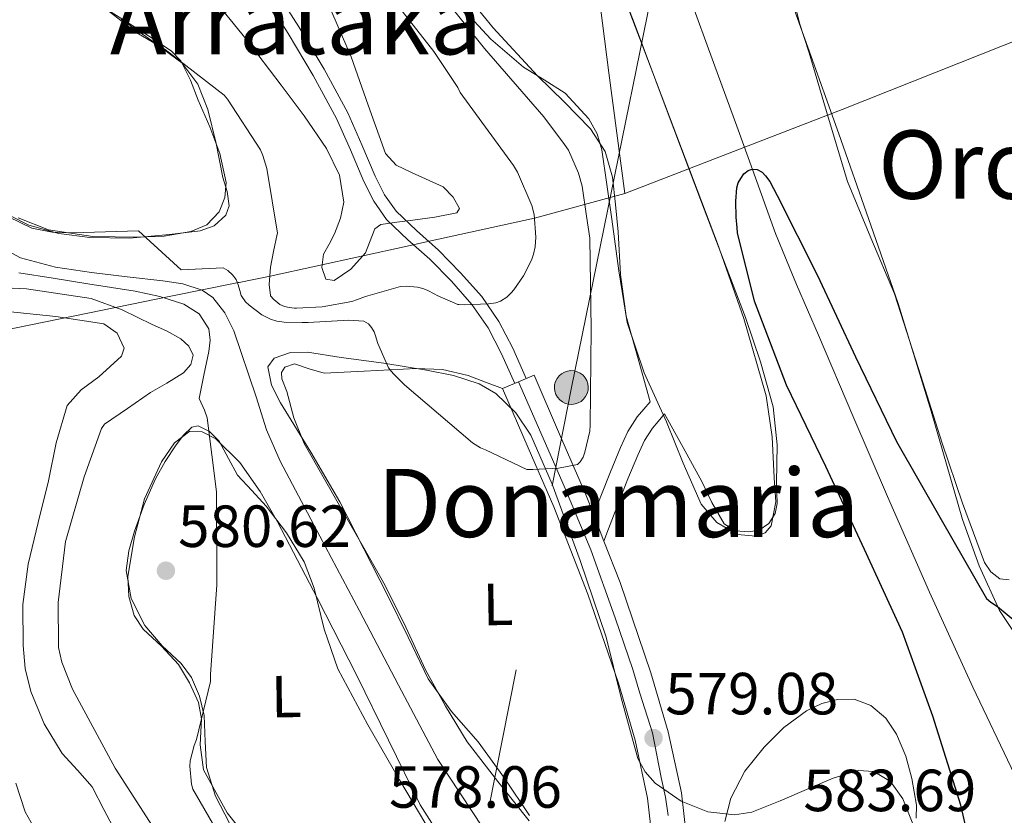
# Model space of a CAD drawing. Extents: x 620834 to 627721, y 748209 to 752959.
# Drawn here: x 625059 to 625225, y 748551 to 748685 of the extents above; entities that cross this region are included whole.
import ezdxf
from ezdxf.enums import TextEntityAlignment as Align

# ---------------------------------------------------------------- set-up
doc = ezdxf.new("R2010")
doc.units = 0
doc.header["$MEASUREMENT"] = 0
for name, pattern in [('DGN Style 3', [110.718846, 79.08489, -31.633956]), ('DGN Style 4', [126.61490889000001, 63.267912, -31.633956, 0.07908489, -31.633956]), ('DGN Style 5', [55.359423, 23.725467, -31.633956]), ('DGN Style 7', [158.16978, 71.176401, -31.633956, 23.725467, -31.633956])]:
    doc.linetypes.add(name, pattern=pattern)
for name, color, linetype in [('Nivel 1', 7, 'Continuous'), ('Nivel 11', 7, 'Continuous'), ('Nivel 21', 7, 'Continuous'), ('Nivel 23', 7, 'Continuous'), ('Nivel 32', 7, 'Continuous'), ('Nivel 35', 7, 'Continuous'), ('Nivel 36', 7, 'Continuous'), ('Nivel 37', 7, 'Continuous'), ('Nivel 4', 7, 'Continuous'), ('Nivel 41', 7, 'Continuous'), ('Nivel 45', 7, 'Continuous'), ('Nivel 49', 7, 'Continuous'), ('Nivel 5', 7, 'Continuous'), ('Nivel 54', 7, 'Continuous'), ('Nivel 57', 7, 'Continuous'), ('Nivel 59', 7, 'Continuous'), ('Nivel 7', 7, 'Continuous')]:
    doc.layers.add(name, color=color, linetype=linetype)
doc.styles.add('Style-arial', font='arial.shx', dxfattribs={"bigfont": 'arialbig.shx'})
doc.styles.add('Style-arialn', font='arialn.shx', dxfattribs={"bigfont": 'arialnbig.shx'})
doc.styles.add('Style-times', font='times.shx', dxfattribs={"bigfont": 'timesbig.shx'})

# ---------------------------------------------------------------- blocks, each defined once
blk = doc.blocks.new('5PELE')
at = {"layer": 'Nivel 32', "linetype": 'Continuous', "lineweight": 0}
h = blk.add_hatch(color=9, dxfattribs=at)
edge = h.paths.add_edge_path()
edge.add_ellipse((-0.0001999922096729279, 0), major_axis=(2.393136047265687, -1.547711014942265), ratio=0.9998715205172305, start_angle=0, end_angle=360)
at = {"layer": 'Nivel 32', "color": 8, "linetype": 'Continuous', "lineweight": 0}
blk.add_ellipse((-0.0001999922096729279, 0, 0.0004287761817067803), major_axis=(2.393136047265687, -1.547711014942265), ratio=0.9998715205172306, dxfattribs=at)
blk = doc.blocks.new('5PATER_3')
at = {"layer": 'Nivel 7', "linetype": 'Continuous', "lineweight": 0}
h = blk.add_hatch(color=53, dxfattribs=at)
edge = h.paths.add_edge_path()
edge.add_ellipse((0, 0), major_axis=(-1.139257639429802, -1.065742808840628), ratio=0.9995372446170784, start_angle=0, end_angle=360)

msp = doc.modelspace()

# ---------------------------------------------------------------- linework, layer by layer
at = {"layer": 'Nivel 1', "color": 7, "linetype": 'Continuous', "lineweight": 0}
for points in [[(624911.6939999999, 749537.7390000001, 718.3580000000001), (624951.837, 749531.5260000001, 716.109), (624993.662, 749523.821, 711.98), (625039.9240000001, 749516.5819999999, 702.544), (625101.6300000001, 749309.669, 615.4010000000001), (625098.6340000001, 749293.8470000001, 611.174), (625099.091, 749270.337, 605.927), (625101.757, 749185.466, 583.867), (625103.172, 749138.837, 581.7280000000001), (625103.162, 749119.767, 580.47), (625106.99, 749092.763, 578.76), (625113.3640000001, 749052.46, 579.03), (625120.6769999999, 748983.443, 578.035), (625129.5149999999, 748914.456, 578.268), (625137.047, 748860.318, 577.892), (625140.382, 748832.5419999999, 577.638), (625146.2, 748788.159, 577.514), (625149.2749999999, 748754.0260000001, 577.5), (625149.5530000001, 748750.9369999999, 577.4830000000001), (625149.9269999999, 748746.787, 577.445), (625152.395, 748724.244, 577.4300000000001), (625153.635, 748712.916, 577.525), (625158.2860000001, 748676.2660000001, 577.464), (625160.993, 748655.923, 577.1510000000001)], [(625160.993, 748655.923, 577.1510000000001), (625197.6429999999, 748670.1000000001, 576.77), (625244.692, 748688.8160000001, 579.7330000000001)], [(624943.003, 748602.331, 626.003), (624983.571, 748613.2039999999, 611.384), (625024.8640000001, 748625.2450000001, 601.086), (625053.611, 748632.2960000001, 595.33), (625084.7209999999, 748638.639, 579.825), (625095.2990000001, 748640.7960000001, 579.889), (625095.783, 748640.895, 580.1), (625095.979, 748640.935, 580.291), (625101.2069999999, 748642.0009999999, 585.032), (625124.28, 748647.0419999999, 588.189), (625127.7579999999, 748647.8019999999, 587.917), (625145.7520000001, 748651.7339999999, 585.011), (625160.993, 748655.923, 577.1510000000001)]]:
    msp.add_polyline3d(points, dxfattribs=at)
at = {"layer": 'Nivel 11', "color": 142, "linetype": 'Continuous', "lineweight": 13}
msp.add_polyline3d([(625165.183, 748704.031, 577.215), (625168.0009999999, 748697.983, 577.155), (625171.8570000001, 748689.3219999999, 576.984), (625175.99, 748677.996, 576.7570000000001), (625180.1130000001, 748666.666, 576.5360000000001), (625183.2579999999, 748657.922, 576.376), (625186.449, 748649.1939999999, 576.216), (625189.97, 748640.5800000001, 576.056), (625193.6810000001, 748632.0419999999, 575.896), (625199.49, 748618.436, 575.6750000000001), (625205.3289999999, 748604.842, 575.5120000000001), (625212.415, 748588.727, 575.383), (625219.729, 748572.7139999999, 575.256), (625226.727, 748557.973, 575.093)], dxfattribs=at)
at = {"layer": 'Nivel 11', "color": 142, "linetype": 'DGN Style 3', "lineweight": 13}
msp.add_polyline3d([(625055.463, 748646.9990000001, 581.37), (625059.0860000001, 748645.0519999999, 581.205), (625065, 748643.4809999999, 581.025), (625071.0789999999, 748642.5830000001, 580.794), (625077.0930000001, 748641.862, 580.363), (625083.111, 748641.175, 579.77), (625086.4539999999, 748640.6769999999, 579.237), (625089.703, 748639.639, 578.746), (625091.517, 748638.3910000001, 578.6), (625093.565, 748635.794, 578.469), (625095.0789999999, 748632.791, 578.426), (625098.827, 748621.656, 578.482), (625100.5860000001, 748616.1030000001, 578.5120000000001), (625102.8870000001, 748610.7749999999, 578.49), (625109.577, 748598.1680000001, 578.321), (625116.263, 748585.5590000001, 578.106), (625122.854, 748573.0150000001, 577.722), (625129.4469999999, 748560.4709999999, 577.466), (625137.101, 748548.9450000001, 577.519)], dxfattribs=at)
at = {"layer": 'Nivel 21', "color": 7, "linetype": 'DGN Style 3', "lineweight": 0}
for points in [[(625099.196, 748694.7930000001, 592.487), (625106.0390000001, 748684.0249999999, 592.042), (625110.2930000001, 748676.872, 591.729), (625114.2649999999, 748669.513, 591.402), (625116.646, 748664.1370000001, 591.155), (625118.889, 748658.854, 590.89), (625120.504, 748655.703, 590.621), (625122.4269999999, 748652.939, 590.058), (625125.8559999999, 748649.6769999999, 588.7), (625129.571, 748646.3659999999, 587.242), (625133.318, 748642.55, 586.0600000000001), (625136.8800000001, 748638.5279999999, 584.874), (625139.78, 748634.3459999999, 583.098), (625142.111, 748629.8189999999, 581.61), (625144.3859999999, 748624.746, 580.8870000000001)], [(625097.442, 748693.629, 592.487), (625104.246, 748682.922, 592.042), (625108.462, 748675.834, 591.729), (625112.3740000001, 748668.5860000001, 591.402), (625114.7150000001, 748663.3, 591.155), (625116.9820000001, 748657.962, 590.89), (625118.696, 748654.6170000001, 590.621), (625120.8219999999, 748651.5619999999, 590.058), (625124.4299999999, 748648.129, 588.7), (625128.118, 748644.842, 587.242), (625131.7779999999, 748641.1140000001, 586.0600000000001), (625135.2220000001, 748637.226, 584.874), (625137.9720000001, 748633.26, 583.098), (625140.2139999999, 748628.906, 581.61), (625142.4550000001, 748623.908, 580.893)], [(625155.7760000001, 748601.726, 579.172), (625156.967, 748604.8870000001, 578.874), (625158.594, 748609.0050000001, 578.332), (625160.2949999999, 748613.0789999999, 577.658), (625161.5190000001, 748615.798, 577.235), (625163.111, 748618.263, 576.698), (625164.199, 748619.5430000001, 576.314), (625165.287, 748620.8230000001, 575.9300000000001)], [(625157.494, 748597.317, 579.482), (625158.2620000001, 748599.3559999999, 579.29), (625159.9169999999, 748603.7490000001, 578.874), (625161.524, 748607.815, 578.332), (625163.196, 748611.821, 577.658), (625164.304, 748614.283, 577.235), (625165.655, 748616.3729999999, 576.698), (625166.608, 748617.4950000001, 576.314), (625167.696, 748618.7749999999, 575.9300000000001)]]:
    msp.add_polyline3d(points, dxfattribs=at)
at = {"layer": 'Nivel 21', "color": 7, "linetype": 'Continuous', "lineweight": 0}
for points in [[(625145.6950000001, 748625.314, 580.778), (625150.0149999999, 748615.362, 580.426), (625154.379, 748605.31, 580.074), (625155.7760000001, 748601.726, 579.981), (625157.494, 748597.317, 579.866), (625160.2069999999, 748590.355, 579.6850000000001), (625165.422, 748575.1030000001, 579.37), (625168.3459999999, 748565.1840000001, 579.142), (625170.5519999999, 748554.8929999999, 578.8580000000001), (625171.4010000001, 748547.398, 578.54)], [(625140.406, 748623.0179999999, 580.778), (625144.726, 748613.0660000001, 580.426), (625149.0460000001, 748603.1140000001, 580.074), (625154.79, 748588.3740000001, 579.6850000000001), (625159.926, 748573.354, 579.37), (625162.754, 748563.763, 579.142), (625164.854, 748553.962, 578.8580000000001), (625165.6370000001, 748547.0519999999, 578.54)]]:
    msp.add_polyline3d(points, dxfattribs=at)
at = {"layer": 'Nivel 23', "color": 7, "linetype": 'DGN Style 4', "lineweight": 0}
msp.add_polyline3d([(625168.314, 748551.047, 578.702), (625167.899, 748554.159, 578.844), (625167.138, 748557.48, 578.929), (625165.6869999999, 748564.9680000001, 579.106), (625163.544, 748571.6780000001, 579.297), (625162.368, 748575.69, 579.399), (625159.395, 748584.406, 579.58), (625155.257, 748595.8470000001, 579.643), (625150.7620000001, 748606.5689999999, 580.041), (625143.05, 748624.166, 580.891)], dxfattribs=at)
at = {"layer": 'Nivel 32', "color": 6, "linetype": 'DGN Style 7', "lineweight": 0}
msp.add_polyline3d([(625082.325, 748283.9720000001, 579.1270000000001), (625085.558, 748300.138, 582.003), (625118.3260000001, 748451.4340000001, 587.534), (625151.99, 748623.21, 580.263), (625182.5179999999, 748772.906, 577.449), (625211.446, 748917.7380000001, 578.418), (625239.6059999999, 749053.994, 580.196), (625270.1980000001, 749192.682, 580.153), (625310.2620000001, 749394.986, 608.058), (625345.6540000001, 749570.2820000001, 597.222), (625381.2380000001, 749746.4739999999, 587.045), (625414.006, 749904.9380000001, 589.225), (625535.0930000001, 750078.8160000001, 622.943), (625622.933, 750203.104, 648.479), (625697.3740000001, 750309.6950000001, 675), (625795.3489999999, 750445.088, 712.557), (625850.969, 750522.0390000001, 719.361), (625864.6100000001, 750544.4369999999, 718.855)], dxfattribs=at)
at = {"layer": 'Nivel 35', "color": 92, "linetype": 'DGN Style 3', "lineweight": 0}
for points in [[(625160.8330000001, 748765.581, 577.177), (625163.6769999999, 748754.95, 577.034), (625166.6910000001, 748746.5549999999, 576.89), (625169.949, 748738.246, 576.714), (625173.962, 748729.807, 576.346), (625177.757, 748721.2860000001, 576.074), (625182.216, 748708.2339999999, 576.074), (625186.6529999999, 748695.1740000001, 576.074), (625191.871, 748680.5830000001, 576.074), (625197.085, 748665.99, 576.074), (625202.1340000001, 748651.6939999999, 576.074), (625207.1329999999, 748637.382, 576.074), (625212.665, 748619.2220000001, 576.2280000000001), (625217.949, 748600.966, 576.458), (625220.771, 748593.165, 576.524), (625224.2209999999, 748585.6059999999, 576.586), (625229.7660000001, 748577.237, 576.653)], [(625133.479, 748687.2550000001, 577.594), (625138.408, 748681.9369999999, 577.412), (625143.9110000001, 748677.2069999999, 577.21), (625147.4199999999, 748675.081, 577.077), (625150.9510000001, 748672.855, 576.9540000000001), (625154.953, 748668.4809999999, 576.908), (625156.369, 748665.9750000001, 576.909), (625157.159, 748663.2550000001, 576.89), (625157.9950000001, 748657.4310000001, 576.792), (625158.8230000001, 748651.6070000001, 576.698), (625160.0079999999, 748642.8940000001, 576.639), (625161.3829999999, 748634.199, 576.57), (625164.2860000001, 748625.685, 576.378), (625168.0390000001, 748617.4310000001, 576.186), (625170.871, 748610.4720000001, 576.088), (625173.8630000001, 748603.5430000001, 575.994), (625176.5260000001, 748600.459, 575.926), (625180.007, 748598.423, 575.866), (625183.121, 748598.135, 575.89), (625184.656, 748598.7320000001, 575.916), (625185.703, 748599.895, 575.9300000000001), (625186.497, 748603.9269999999, 575.929), (625186.2150000001, 748607.959, 575.9300000000001), (625185.8729999999, 748614.881, 575.956), (625184.871, 748621.783, 575.994), (625181.0619999999, 748634.827, 576.085), (625176.615, 748647.5109999999, 576.314), (625171.193, 748661.8870000001, 576.78), (625165.7350000001, 748676.247, 577.274), (625161.4040000001, 748687.611, 577.636)], [(625052.0630000001, 748656.2490000001, 582.672), (625057.3090000001, 748652.23, 582.474), (625060.507, 748650.5830000001, 582.39), (625065.5619999999, 748649.1780000001, 582.27), (625070.7490000001, 748648.5179999999, 582.154), (625077.459, 748648.402, 582.02), (625084.189, 748649.03, 581.898), (625089.381, 748649.6200000001, 581.843), (625091.77, 748650.4909999999, 581.872), (625093.7250000001, 748652.294, 581.962), (625094.2990000001, 748653.854, 582.123), (625093.926, 748656.2479999999, 582.539), (625093.213, 748658.6300000001, 582.922), (625092.091, 748664.3670000001, 583.571), (625090.6529999999, 748670.0860000001, 584.01), (625089.017, 748674.3530000001, 584.017), (625086.301, 748677.9580000001, 584.01), (625081.19, 748681.719, 584.341), (625076.061, 748685.318, 584.65)], [(625210.717, 748546.8219999999, 579.146), (625207.9180000001, 748553.872, 579.721), (625205.834, 748556.763, 580.0120000000001), (625203.037, 748558.47, 580.298), (625200.3400000001, 748558.625, 580.518), (625196.142, 748557.3319999999, 580.799), (625192.0290000001, 748555.5900000001, 581.0020000000001), (625187.233, 748553.5290000001, 580.966), (625182.429, 748551.622, 580.682), (625179.5249999999, 748551.142, 580.424), (625174.9890000001, 748551.6740000001, 579.927), (625170.5249999999, 748553.4780000001, 579.658), (625166.115, 748556.504, 579.65), (625164.425, 748558.4010000001, 579.653), (625163.229, 748560.646, 579.658), (625160.4140000001, 748570.9040000001, 579.672), (625157.8530000001, 748581.1259999999, 579.722), (625153.4950000001, 748594.0590000001, 580.326), (625148.7649999999, 748606.9180000001, 581.13), (625145.163, 748615.1939999999, 581.427), (625142.6440000001, 748618.946, 581.544), (625139.229, 748622.2139999999, 581.642), (625136.456, 748623.854, 581.681), (625132.0889999999, 748625.2550000001, 581.667), (625127.581, 748626.118, 581.578), (625120.3840000001, 748627.321, 581.054), (625113.1810000001, 748628.294, 580.554), (625107.4780000001, 748629.182, 580.5500000000001), (625104.6270000001, 748629.1240000001, 580.571), (625101.8530000001, 748628.166, 580.554), (625100.8160000001, 748626.7069999999, 580.519), (625101.3999999999, 748623.6000000001, 580.451), (625102.9410000001, 748620.6140000001, 580.362), (625108.0249999999, 748612.331, 579.708), (625112.925, 748603.9099999999, 579.21), (625116.9890000001, 748596.006, 579.178), (625121.0530000001, 748588.102, 579.146)], [(625128.861, 748549.162, 578.44), (625126.493, 748552.838, 578.634), (625121.1599999999, 748563.7520000001, 579.325), (625115.8049999999, 748574.662, 579.9780000000001), (625109.156, 748587.635, 580.193), (625102.429, 748600.5819999999, 580.362), (625099.513, 748605.6540000001, 580.561), (625096.0930000001, 748610.5660000001, 580.8100000000001), (625092.0349999999, 748614.5460000001, 581.065), (625089.7450000001, 748615.757, 581.195), (625087.645, 748615.878, 581.322), (625085.067, 748613.909, 581.491), (625082.845, 748610.6939999999, 581.642), (625080.003, 748604.4169999999, 581.791), (625078.301, 748598.0220000001, 581.77), (625077.2069999999, 748591.327, 581.639), (625077.3330000001, 748587.966, 581.565), (625078.237, 748584.774, 581.514), (625079.774, 748582.4739999999, 581.495)], [(625121.0530000001, 748588.102, 579.146), (625124.4450000001, 748581.094, 578.89), (625127.837, 748574.0860000001, 578.634), (625131.7860000001, 748568.6089999999, 578.457), (625136.2849999999, 748563.462, 578.314), (625140.7350000001, 748557.369, 578.153), (625144.925, 748551.0460000001, 577.994)], [(625079.774, 748582.4739999999, 581.495), (625082.875, 748579.5959999999, 581.479), (625085.7250000001, 748576.5179999999, 581.45), (625087.595, 748573.405, 581.4), (625089.1170000001, 748570.118, 581.322), (625089.602, 748567.334, 581.2330000000001), (625089.3829999999, 748562.953, 581.074), (625089.949, 748558.726, 580.938), (625093.915, 748551.483, 580.746), (625099.165, 748545.03, 580.554)], [(625061.405, 748548.9979999999, 591.562), (625059.845, 748551.686, 591.8290000000001), (625058.314, 748556.4809999999, 592.442)]]:
    msp.add_polyline3d(points, dxfattribs=at)
at = {"layer": 'Nivel 36', "color": 92, "linetype": 'Continuous', "lineweight": 0}
for points in [[(625159.077, 748693.6130000001, 577.736), (625162.4070000001, 748685.1429999999, 577.722), (625168.165, 748669.8119999999, 577.5360000000001), (625173.9269999999, 748654.487, 577.21), (625177.6370000001, 748644.76, 576.955), (625181.351, 748635.031, 576.698), (625183.9099999999, 748627.5660000001, 576.53), (625186.023, 748619.9269999999, 576.378), (625186.72, 748613.557, 576.347), (625186.5989999999, 748607.1270000001, 576.314), (625186.683, 748603.676, 576.133), (625186.342, 748601.9709999999, 576.015), (625185.3189999999, 748600.2790000001, 575.9300000000001), (625183.6680000001, 748599.146, 575.8770000000001), (625181.9269999999, 748598.871, 575.866), (625179.69, 748599.0460000001, 575.897), (625177.767, 748600.2150000001, 575.9300000000001), (625175.7069999999, 748603.801, 576.019), (625173.9909999999, 748607.3829999999, 576.058), (625170.844, 748613.0789999999, 575.994), (625167.696, 748618.7749999999, 575.9300000000001)], [(625165.287, 748620.8230000001, 575.9300000000001), (625163.271, 748628.023, 576.506), (625161.2550000001, 748635.223, 577.082), (625160.277, 748642.264, 577.25), (625159.9110000001, 748649.4310000001, 577.146), (625159.449, 748654.04, 577.141), (625158.9510000001, 748658.6470000001, 577.146), (625157.7150000001, 748662.9809999999, 577.176), (625155.2390000001, 748666.8389999999, 577.21), (625150.7690000001, 748671.355, 577.242), (625146.2790000001, 748675.7350000001, 577.274), (625138.7779999999, 748683.8570000001, 577.734), (625131.815, 748692.439, 578.17)], [(625225.814, 748590.767, 576.2570000000001), (625224.246, 748590.9539999999, 576.234), (625222.7520000001, 748592.1240000001, 576.234), (625221.686, 748593.706, 576.234), (625217.9380000001, 748603.7209999999, 576.234), (625214.5179999999, 748613.8019999999, 576.234), (625210.5660000001, 748626.4299999999, 576.256), (625206.5179999999, 748639.0179999999, 576.298), (625202.4839999999, 748648.4680000001, 576.347), (625198.5819999999, 748657.962, 576.426), (625195.3060000001, 748668.794, 576.706), (625192.118, 748679.658, 576.938), (625190.4880000001, 748684.662, 576.938), (625189.2380000001, 748689.77, 576.938)], [(625071.78, 748688.1100000001, 585.148), (625076.7749999999, 748684.9510000001, 584.826), (625080.659, 748682.521, 584.809), (625084.5190000001, 748679.959, 584.826), (625086.152, 748678.267, 584.716), (625087.7280000001, 748675.034, 584.4250000000001), (625089.0630000001, 748671.639, 583.994), (625091.0090000001, 748667.176, 583.11), (625092.7110000001, 748662.679, 582.202), (625093.7590000001, 748657.7660000001, 581.474), (625093.551, 748655.233, 581.215), (625092.5830000001, 748652.8230000001, 581.114), (625090.4920000001, 748650.663, 581.114), (625087.783, 748649.4950000001, 581.114), (625083.304, 748648.7339999999, 581.114), (625078.8230000001, 748648.5349999999, 581.114), (625071.3019999999, 748648.662, 581.421), (625063.783, 748649.815, 581.8820000000001), (625058.6769999999, 748651.801, 582.074)], [(625144.871, 748550.1669999999, 577.594), (625139.592, 748556.7930000001, 577.8050000000001), (625134.439, 748563.479, 578.042), (625130.771, 748569.473, 578.264), (625127.399, 748575.639, 578.49), (625124.081, 748582.7849999999, 578.7760000000001), (625120.615, 748589.8470000001, 578.938), (625116.973, 748596.186, 578.938), (625113.3189999999, 748602.5190000001, 578.938), (625110.1070000001, 748608.1410000001, 578.938), (625106.919, 748613.783, 578.938), (625105.209, 748618.078, 578.938), (625103.9750000001, 748622.551, 578.938), (625103.183, 748624.692, 578.938), (625103.1030000001, 748625.7450000001, 578.938), (625103.655, 748626.6470000001, 578.938), (625105.2760000001, 748627.202, 578.955), (625107.781, 748626.3570000001, 579.03), (625110.311, 748625.6229999999, 579.13), (625113.6710000001, 748625.781, 579.29), (625117.031, 748625.943, 579.45), (625121.415, 748626.1680000001, 579.593), (625125.7990000001, 748626.3910000001, 579.706), (625130.2679999999, 748626.256, 579.548), (625134.567, 748625.2390000001, 579.706), (625137.486, 748624.128, 580.242), (625140.406, 748623.0179999999, 580.778)], [(625094.311, 748549.783, 580.218), (625091.9739999999, 748554.3189999999, 580.218), (625090.4709999999, 748559.1270000001, 580.218), (625090.2320000001, 748563.5050000001, 580.218), (625090.087, 748567.895, 580.218), (625089.2479999999, 748571.162, 580.218), (625087.9110000001, 748574.2949999999, 580.218), (625086.185, 748576.6570000001, 580.241), (625082.952, 748579.6370000001, 580.339), (625080.0390000001, 748583.0630000001, 580.474), (625077.7749999999, 748587.6410000001, 580.653), (625076.9029999999, 748592.3430000001, 580.8580000000001), (625077.3559999999, 748595.6769999999, 581.081), (625078.311, 748598.9990000001, 581.242), (625079.922, 748603.486, 581.159), (625081.831, 748607.831, 580.986), (625083.493, 748610.729, 580.87), (625085.351, 748613.527, 580.73), (625086.5970000001, 748615.2, 580.452), (625087.9750000001, 748616.5349999999, 580.154), (625089.047, 748616.737, 580.11), (625090.939, 748615.7790000001, 580.125), (625092.5830000001, 748614.1669999999, 580.09), (625094.146, 748611.226, 579.777), (625095.655, 748608.4070000001, 579.514), (625098.0930000001, 748605.837, 579.4830000000001), (625100.5190000001, 748603.223, 579.45), (625103.962, 748598.682, 579.242), (625106.919, 748593.815, 579.066), (625108.6170000001, 748589.396, 578.982), (625110.291, 748582.4439999999, 578.863), (625112.615, 748575.767, 578.746), (625117.685, 748566.3630000001, 578.586), (625122.983, 748557.0789999999, 578.426), (625127.467, 748549.605, 577.818)]]:
    msp.add_polyline3d(points, dxfattribs=at)
at = {"layer": 'Nivel 4', "color": 30, "linetype": 'Continuous', "lineweight": 30, "elevation": 575, "flags": 128}
for points in [[(625221.165, 748537.79), (625217.6769999999, 748552.8219999999), (625212.9650000001, 748567.774), (625207.869, 748581.9820000001), (625201.4450000001, 748595.878), (625194.9410000001, 748609.8700000001), (625188.2849999999, 748623.598), (625182.8770000001, 748637.7820000001), (625180.037, 748649.2860000001), (625179.9569999999, 748650.118), (625179.797, 748651.902), (625179.709, 748654.6059999999), (625179.9169999999, 748656.902), (625180.1329999999, 748657.726), (625180.5730000001, 748658.462), (625181.0689999999, 748659.246), (625181.8289999999, 748659.774), (625182.5009999999, 748660.014), (625183.3489999999, 748659.9739999999), (625184.165, 748659.5260000001), (625184.7409999999, 748658.9099999999), (625185.4450000001, 748657.9180000001), (625186.685, 748655.598), (625193.533, 748642.1100000001), (625199.933, 748628.358), (625206.837, 748614.094), (625214.3570000001, 748600.9820000001), (625222.0050000001, 748587.662), (625222.7490000001, 748587.014), (625223.8770000001, 748586.3019999999)], [(625223.8770000001, 748586.3019999999), (625227.1329999999, 748583.598)]]:
    msp.add_lwpolyline(points, dxfattribs=at)
at = {"layer": 'Nivel 49', "color": 7, "linetype": 'DGN Style 5', "lineweight": 0, "extrusion": (0.03592233489677044, 0.01559124403081, 0.999232955303785), "elevation": 34709.0254905955, "flags": 128}
msp.add_lwpolyline([(437834.4146265287, -870826.4013194535), (437834.4146265286, -870829.2869212972)], dxfattribs=at)
at = {"layer": 'Nivel 49', "color": 7, "linetype": 'DGN Style 5', "lineweight": 0, "extrusion": (-0.03593159443748924, -0.0156011612761867, 0.9992324675910078), "elevation": -33561.34773970042, "flags": 128}
msp.add_lwpolyline([(-437714.0316680474, 870929.0154858525), (-437714.0316680473, 870931.9001711041)], dxfattribs=at)
at = {"layer": 'Nivel 5', "color": 30, "linetype": 'Continuous', "lineweight": 0, "flags": 128}
for points, elevation in [([(625061.021, 748650.054), (625064.4029999999, 748649.3910000001), (625067.8049999999, 748649.2860000001), (625073.402, 748649.47), (625078.9979999999, 748649.6529999999), (625086.2050000001, 748643.03), (625093.2609999999, 748643.3659999999), (625094.0290000001, 748642.9340000001), (625094.845, 748642.2139999999), (625095.4369999999, 748641.446), (625095.821, 748640.5419999999), (625096.0530000001, 748639.574), (625096.325, 748638.7339999999), (625097.021, 748637.662), (625097.6370000001, 748637.102), (625099.8049999999, 748635.486), (625101.2690000001, 748634.71), (625102.317, 748634.4140000001), (625103.541, 748634.23), (625106.605, 748634.1499999999), (625107.581, 748634.1499999999), (625114.477, 748634.5900000001), (625117.013, 748634.3900000001), (625117.773, 748633.966), (625118.2849999999, 748633.3500000001), (625118.709, 748632.598), (625118.9809999999, 748631.9340000001), (625119.3570000001, 748630.622), (625121.173, 748626.5419999999), (625121.9169999999, 748625.574), (625123.845, 748623.6540000001), (625135.2930000001, 748613.9099999999), (625136.693, 748613.054), (625137.533, 748612.6939999999), (625144.4610000001, 748609.382), (625145.469, 748609.3900000001), (625149.797, 748609.6140000001), (625153.013, 748610.2380000001), (625153.4610000001, 748610.662), (625153.997, 748611.486), (625154.2930000001, 748612.2860000001), (625155.1329999999, 748615.878), (625155.1410000001, 748616.8459999999), (625155.317, 748633.054), (625155.085, 748648.4140000001), (625154.557, 748652.078), (625153.7890000001, 748657.1740000001), (625153.189, 748659.3260000001), (625151.517, 748663.206), (625150.845, 748664.206), (625147.365, 748668.8459999999), (625137.341, 748680.358), (625127.733, 748692.382)], 580), ([(625066.405, 748692.5660000001), (625078.7250000001, 748683.006), (625083.4610000001, 748680.2139999999), (625093.4369999999, 748672.4780000001), (625093.9890000001, 748671.8219999999), (625099.541, 748663.2860000001), (625099.9650000001, 748662.318), (625100.605, 748660.142), (625102.405, 748649.23), (625102.389, 748649.0700000001), (625101.773, 748646.1499999999), (625101.229, 748643.4780000001), (625101.0689999999, 748641.31), (625101.0449999999, 748640.5900000001), (625101.2209999999, 748638.7339999999), (625101.2450000001, 748638.6939999999), (625101.837, 748638.0220000001), (625102.4610000001, 748637.47), (625102.837, 748637.2220000001), (625103.629, 748636.878), (625104.405, 748636.6780000001), (625105.301, 748636.6140000001), (625105.6130000001, 748636.6140000001), (625109.9809999999, 748636.838), (625114.9650000001, 748637.726), (625115.909, 748638.054), (625117.2690000001, 748638.5819999999), (625123.1570000001, 748640.254), (625124.1570000001, 748640.294), (625126.0689999999, 748640.1340000001), (625126.9169999999, 748639.926), (625127.685, 748639.6300000001), (625128.9569999999, 748638.95), (625129.3729999999, 748638.702), (625132.8530000001, 748637.2139999999), (625132.997, 748637.19), (625133.925, 748637.166), (625138.0449999999, 748637.3019999999), (625139.253, 748637.5020000001), (625140.0689999999, 748637.7820000001), (625141.101, 748638.4539999999), (625141.8289999999, 748639.166), (625142.2690000001, 748639.6540000001), (625143.9169999999, 748642.038), (625145.2609999999, 748644.6699999999), (625145.629, 748645.71), (625145.8929999999, 748646.9180000001), (625146.0050000001, 748648.5660000001), (625145.733, 748652.3900000001), (625145.325, 748653.8700000001), (625142.925, 748659.5260000001), (625142.2450000001, 748660.6140000001), (625133.2450000001, 748672.9340000001), (625132.8289999999, 748673.774), (625128.797, 748679.8859999999), (625119.101, 748692.2380000001)], 585), ([(625091.0050000001, 748689.5419999999), (625097.119, 748681.935), (625103.037, 748674.182), (625106.9410000001, 748669.033), (625110.717, 748663.494), (625112.865, 748659.0320000001), (625113.5970000001, 748654.47), (625113.0730000001, 748651.78), (625112.061, 748649.094), (625111.1229999999, 748647.3630000001), (625110.2050000001, 748645.702), (625109.9169999999, 748643.4299999999), (625110.5889999999, 748641.4780000001), (625112.0120000001, 748641.226), (625114.794, 748643.186), (625117.2450000001, 748645.8940000001), (625118.3119999999, 748648.6769999999), (625118.8630000001, 748649.979), (625119.869, 748650.6939999999), (625122.5519999999, 748651.088), (625125.2450000001, 748651.398), (625128.9820000001, 748651.956), (625132.669, 748652.6780000001), (625133.1510000001, 748653.3729999999), (625132.058, 748655.2890000001), (625130.365, 748657.03), (625125.0260000001, 748659.4780000001), (625122.423, 748660.686), (625120.6370000001, 748662.662), (625117.7209999999, 748670.8130000001), (625114.8770000001, 748678.9820000001), (625109.9580000001, 748690.3200000001)], 590), ([(625057.054, 748651.973), (625061.021, 748650.054)], 580), ([(625093.3090000001, 748546.574), (625088.165, 748555.47), (625087.9410000001, 748556.358), (625087.621, 748559.382), (625087.7250000001, 748560.294), (625088.365, 748562.8459999999), (625088.773, 748563.8859999999), (625091.149, 748573.6540000001), (625091.125, 748574.814), (625092.189, 748589.9180000001), (625092.149, 748605.598), (625090.5730000001, 748618.0860000001), (625090.1329999999, 748619.4140000001), (625089.203, 748621.348), (625090.024, 748625.301), (625090.845, 748629.254), (625091.095, 748631.1699999999), (625090.845, 748633.094), (625089.209, 748635.6329999999), (625086.621, 748637.254), (625082.5549999999, 748638.564), (625078.429, 748639.4299999999), (625074.429, 748640.071), (625070.429, 748640.71), (625064.6059999999, 748641.642), (625058.781, 748642.5660000001)], 580), ([(625083.389, 748546.102), (625075.061, 748559.014), (625067.837, 748572.342), (625066.0530000001, 748576.9180000001), (625065.4850000001, 748579.3500000001), (625065.4850000001, 748579.6939999999), (625065.453, 748586.942), (625066.693, 748597.2380000001), (625066.7490000001, 748597.3900000001), (625069.845, 748608.1499999999), (625072.7649999999, 748616.2779999999), (625073.229, 748617.006), (625077.1089999999, 748619.6740000001), (625080.9890000001, 748622.342), (625083.754, 748623.933), (625086.557, 748625.6699999999), (625087.8119999999, 748627.098), (625088.2209999999, 748628.6780000001), (625087.4890000001, 748630.155), (625086.1089999999, 748631.4299999999), (625083.729, 748632.7690000001), (625081.3090000001, 748633.862), (625076.256, 748636.284), (625071.0050000001, 748638.2139999999), (625060.0970000001, 748639.845), (625049.1170000001, 748640.3260000001)], 585), ([(625075.1329999999, 748548.23), (625073.1499999999, 748552.0700000001), (625071.165, 748555.9099999999), (625068.703, 748558.719), (625066.1089999999, 748561.4780000001), (625063.0560000001, 748566.51), (625060.797, 748571.9739999999), (625059.879, 748575.831), (625059.517, 748579.7180000001), (625059.4839999999, 748586.6059999999), (625060.3489999999, 748593.4140000001), (625062.0730000001, 748600.456), (625063.8049999999, 748607.494), (625065.1059999999, 748613.878), (625066.9410000001, 748620.166), (625069.3230000001, 748622.841), (625072.317, 748625.03), (625074.213, 748626.756), (625076.0930000001, 748628.486), (625076.554, 748629.8630000001), (625075.3740000001, 748632.3800000001), (625073.149, 748633.926), (625065.03, 748635.199), (625056.8929999999, 748636.038)], 590), ([(625177.8729999999, 748550.051), (625178.909, 748553.99), (625181.263, 748558.5220000001), (625184.541, 748562.5660000001), (625187.8330000001, 748565.878), (625191.645, 748568.71), (625194.2350000001, 748569.959), (625196.8929999999, 748570.6300000001), (625199.716, 748570.659), (625202.5249999999, 748569.6059999999), (625205.033, 748567.4410000001), (625206.8130000001, 748564.7420000001), (625208.416, 748561.084), (625209.4369999999, 748557.318), (625210.199, 748552.817), (625210.1640000001, 748550.5819999999)], 580)]:
    msp.add_lwpolyline(points, dxfattribs=dict(at, elevation=elevation))
at = {"layer": 'Nivel 54', "color": 9, "linetype": 'Continuous', "lineweight": 0}
msp.add_polyline3d([(625171.4010000001, 748547.398, 578.54), (625170.5519999999, 748554.8929999999, 578.8580000000001), (625168.3459999999, 748565.1840000001, 579.142), (625165.422, 748575.1030000001, 579.37), (625160.2069999999, 748590.355, 579.6850000000001), (625157.494, 748597.317, 579.866), (625155.7760000001, 748601.726, 579.981), (625154.379, 748605.31, 580.074), (625150.0149999999, 748615.362, 580.426), (625145.6950000001, 748625.314, 580.778), (625143.05, 748624.166, 580.891), (625140.406, 748623.0179999999, 580.778), (625144.726, 748613.0660000001, 580.426), (625149.0460000001, 748603.1140000001, 580.074), (625154.79, 748588.3740000001, 579.6850000000001), (625159.926, 748573.354, 579.37), (625162.754, 748563.763, 579.142), (625164.854, 748553.962, 578.8580000000001), (625165.6370000001, 748547.0519999999, 578.54)], dxfattribs=at)
at = {"layer": 'Nivel 57', "color": 92, "linetype": 'DGN Style 3', "lineweight": 0}
for points in [[(625229.7660000001, 748577.237, 576.653), (625224.2209999999, 748585.6059999999, 576.586), (625220.771, 748593.165, 576.524), (625217.949, 748600.966, 576.458), (625212.665, 748619.2220000001, 576.2280000000001), (625207.1329999999, 748637.382, 576.074), (625202.1340000001, 748651.6939999999, 576.074), (625197.085, 748665.99, 576.074), (625191.871, 748680.5830000001, 576.074), (625186.6529999999, 748695.1740000001, 576.074)], [(625076.061, 748685.318, 584.65), (625081.19, 748681.719, 584.341), (625086.301, 748677.9580000001, 584.01), (625089.017, 748674.3530000001, 584.017), (625090.6529999999, 748670.0860000001, 584.01), (625092.091, 748664.3670000001, 583.571), (625093.213, 748658.6300000001, 582.922), (625093.926, 748656.2479999999, 582.539), (625094.2990000001, 748653.854, 582.123), (625093.7250000001, 748652.294, 581.962), (625091.77, 748650.4909999999, 581.872), (625089.381, 748649.6200000001, 581.843), (625084.189, 748649.03, 581.898), (625077.459, 748648.402, 582.02), (625070.7490000001, 748648.5179999999, 582.154), (625065.5619999999, 748649.1780000001, 582.27), (625060.507, 748650.5830000001, 582.39), (625057.3090000001, 748652.23, 582.474)], [(625099.165, 748545.03, 580.554), (625093.915, 748551.483, 580.746), (625089.949, 748558.726, 580.938), (625089.3829999999, 748562.953, 581.074), (625089.602, 748567.334, 581.2330000000001), (625089.1170000001, 748570.118, 581.322), (625087.595, 748573.405, 581.4), (625085.7250000001, 748576.5179999999, 581.45), (625082.875, 748579.5959999999, 581.479), (625079.774, 748582.4739999999, 581.495), (625078.237, 748584.774, 581.514), (625077.3330000001, 748587.966, 581.565), (625077.2069999999, 748591.327, 581.639), (625078.301, 748598.0220000001, 581.77), (625080.003, 748604.4169999999, 581.791), (625082.845, 748610.6939999999, 581.642), (625085.067, 748613.909, 581.491), (625087.645, 748615.878, 581.322), (625089.7450000001, 748615.757, 581.195), (625092.0349999999, 748614.5460000001, 581.065), (625096.0930000001, 748610.5660000001, 580.8100000000001), (625099.513, 748605.6540000001, 580.561), (625102.429, 748600.5819999999, 580.362), (625109.156, 748587.635, 580.193), (625115.8049999999, 748574.662, 579.9780000000001), (625121.1599999999, 748563.7520000001, 579.325), (625126.493, 748552.838, 578.634), (625128.861, 748549.162, 578.44)], [(625058.314, 748556.4809999999, 592.442), (625059.845, 748551.686, 591.8290000000001), (625061.405, 748548.9979999999, 591.562)]]:
    msp.add_polyline3d(points, dxfattribs=at)
at = {"layer": 'Nivel 59', "color": 7, "linetype": 'Continuous', "lineweight": 0}
for points in [[(625133.479, 748687.2550000001, 577.594), (625138.408, 748681.9369999999, 577.412), (625143.9110000001, 748677.2069999999, 577.21), (625147.4199999999, 748675.081, 577.077), (625150.9510000001, 748672.855, 576.9540000000001), (625154.953, 748668.4809999999, 576.908), (625156.369, 748665.9750000001, 576.909), (625157.159, 748663.2550000001, 576.89), (625157.9950000001, 748657.4310000001, 576.792), (625158.8230000001, 748651.6070000001, 576.698), (625160.0079999999, 748642.8940000001, 576.639), (625161.3829999999, 748634.199, 576.57), (625164.2860000001, 748625.685, 576.378), (625168.0390000001, 748617.4310000001, 576.186), (625170.871, 748610.4720000001, 576.088), (625173.8630000001, 748603.5430000001, 575.994), (625176.5260000001, 748600.459, 575.926), (625180.007, 748598.423, 575.866), (625183.121, 748598.135, 575.89), (625184.656, 748598.7320000001, 575.916), (625185.703, 748599.895, 575.9300000000001), (625186.497, 748603.9269999999, 575.929), (625186.2150000001, 748607.959, 575.9300000000001), (625185.8729999999, 748614.881, 575.956), (625184.871, 748621.783, 575.994), (625181.0619999999, 748634.827, 576.085), (625176.615, 748647.5109999999, 576.314), (625171.193, 748661.8870000001, 576.78), (625165.7350000001, 748676.247, 577.274), (625161.4040000001, 748687.611, 577.636)], [(625210.717, 748546.8219999999, 579.146), (625207.9180000001, 748553.872, 579.721), (625205.834, 748556.763, 580.0120000000001), (625203.037, 748558.47, 580.298), (625200.3400000001, 748558.625, 580.518), (625196.142, 748557.3319999999, 580.799), (625192.0290000001, 748555.5900000001, 581.0020000000001), (625187.233, 748553.5290000001, 580.966), (625182.429, 748551.622, 580.682), (625179.5249999999, 748551.142, 580.424), (625174.9890000001, 748551.6740000001, 579.927), (625170.5249999999, 748553.4780000001, 579.658), (625166.115, 748556.504, 579.65), (625164.425, 748558.4010000001, 579.653), (625163.229, 748560.646, 579.658), (625160.4140000001, 748570.9040000001, 579.672), (625157.8530000001, 748581.1259999999, 579.722), (625153.4950000001, 748594.0590000001, 580.326), (625148.7649999999, 748606.9180000001, 581.13), (625145.163, 748615.1939999999, 581.427), (625142.6440000001, 748618.946, 581.544), (625139.229, 748622.2139999999, 581.642), (625136.456, 748623.854, 581.681), (625132.0889999999, 748625.2550000001, 581.667), (625127.581, 748626.118, 581.578), (625120.3840000001, 748627.321, 581.054), (625113.1810000001, 748628.294, 580.554), (625107.4780000001, 748629.182, 580.5500000000001), (625104.6270000001, 748629.1240000001, 580.571), (625101.8530000001, 748628.166, 580.554), (625100.8160000001, 748626.7069999999, 580.519), (625101.3999999999, 748623.6000000001, 580.451), (625102.9410000001, 748620.6140000001, 580.362), (625108.0249999999, 748612.331, 579.708), (625112.925, 748603.9099999999, 579.21), (625116.9890000001, 748596.006, 579.178), (625121.0530000001, 748588.102, 579.146), (625124.4450000001, 748581.094, 578.89), (625127.837, 748574.0860000001, 578.634), (625131.7860000001, 748568.6089999999, 578.457), (625136.2849999999, 748563.462, 578.314), (625140.7350000001, 748557.369, 578.153), (625144.925, 748551.0460000001, 577.994)]]:
    msp.add_polyline3d(points, dxfattribs=at)

# ---------------------------------------------------------------- block references
at = {"layer": 'Nivel 32', "color": 8, "linetype": 'Continuous', "lineweight": 0, "rotation": 0.8669155942777481}
msp.add_blockref('5PELE', (625151.99, 748623.21, 580.263), dxfattribs=at)
at = {"layer": 'Nivel 7', "color": 53, "linetype": 'Continuous', "lineweight": 0}
for p in [(625083.6130000001, 748592.3260000001, 580.618), (625165.8530000001, 748564.102, 579.082)]:
    msp.add_blockref('5PATER_3', p, dxfattribs=at)

# ---------------------------------------------------------------- texts
at = {"layer": 'Nivel 37', "color": 92, "linetype": 'Continuous', "lineweight": 0, "style": 'Style-arialn'}
for p in [(625139.6239580167, 748586.6455753201, 579.273), (625103.9049580167, 748571.1145753199, 579.319)]:
    msp.add_text('L', height=7.000002, rotation=0.8669972138290443, dxfattribs=at).set_placement(p, align=Align.MIDDLE_CENTER)
at = {"layer": 'Nivel 41', "color": 7, "linetype": 'Continuous', "lineweight": 0, "style": 'Style-arial'}
for s, p in [('580.62', (625085.6640000001, 748596.3260000001, 580.618)), ('579.08', (625167.838, 748568.102, 579.082)), ('578.06', (625121.246, 748552.358, 578.058)), ('583.69', (625191.1340000001, 748551.7820000001, 583.69))]:
    msp.add_text(s, height=7.000002, dxfattribs=at).set_placement(p)
at = {"layer": 'Nivel 45', "color": 7, "linetype": 'Continuous', "lineweight": 0, "style": 'Style-times'}
for s, p in [('Arrataka', (625105.5653074065, 748685.1270009999, 584.391)), ('Orosa', (625225.4367777004, 748660.784001, 576.345)), ('Donamaria', (625159.9170663632, 748603.7490009998, 578.874))]:
    msp.add_text(s, height=11.500002, dxfattribs=at).set_placement(p, align=Align.MIDDLE_CENTER)

doc.saveas('drawing.dxf')
